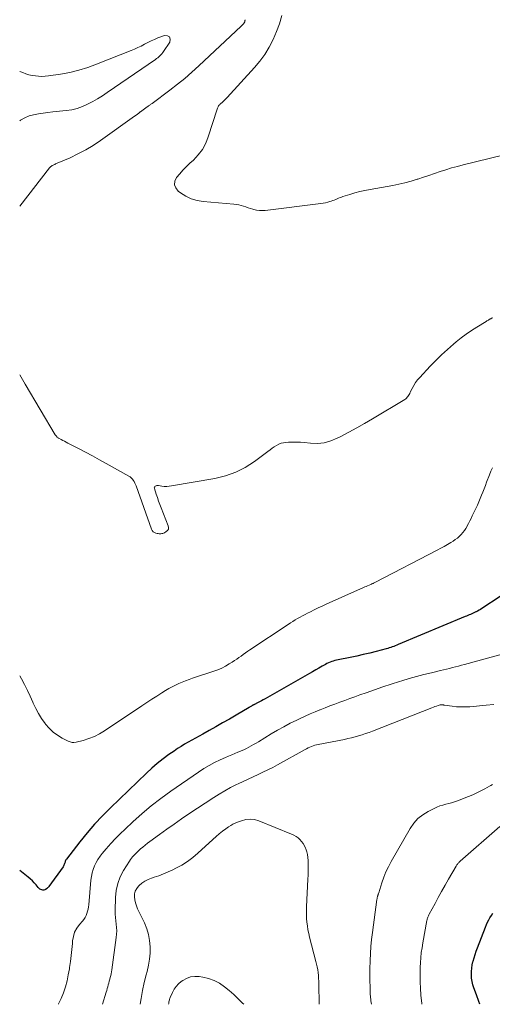
# Model space of a CAD drawing. Units: feet. Extents: x 2015000 to 2020021, y 565000 to 570000.
# Drawn here: x 2015000 to 2015098, y 565000 to 565204 of the extents above; entities that cross this region are included whole.
import ezdxf

# ---------------------------------------------------------------- set-up
doc = ezdxf.new("R2010")
doc.units = ezdxf.units.FT
doc.header["$LTSCALE"] = 100
doc.header["$MEASUREMENT"] = 0
doc.layers.add('CONTOUR INDEX', color=32, linetype='Continuous', lineweight=25)
doc.layers.add('CONTOUR INTERMEDIATE', color=40, linetype='Continuous', lineweight=15)

msp = doc.modelspace()

# ---------------------------------------------------------------- linework, layer by layer
at = {"layer": 'CONTOUR INDEX', "elevation": 860, "flags": 128}
for points in [[(2015103.57, 565087.15), (2015096, 565082.16), (2015095.71, 565081.98), (2015095.42, 565081.8), (2015095.12, 565081.64), (2015094.81, 565081.48), (2015094.74, 565081.45), (2015094.47, 565081.32), (2015094.2, 565081.19), (2015093.92, 565081.07), (2015093.64, 565080.95), (2015093.36, 565080.84), (2015093.08, 565080.72), (2015092.8, 565080.6), (2015092.52, 565080.49), (2015078.63, 565074.66), (2015078.32, 565074.54), (2015078.01, 565074.41), (2015077.7, 565074.3), (2015077.39, 565074.18), (2015077.07, 565074.08), (2015076.76, 565073.98), (2015076.44, 565073.88), (2015076.12, 565073.79), (2015074.07, 565073.25), (2015072.72, 565072.9), (2015071.36, 565072.58), (2015070, 565072.28), (2015068.64, 565071.99), (2015066.18, 565071.51), (2015065.83, 565071.44), (2015065.48, 565071.35), (2015065.14, 565071.25), (2015064.8, 565071.14), (2015064.47, 565071.02), (2015064.14, 565070.88), (2015063.82, 565070.72), (2015063.5, 565070.55), (2015062.82, 565070.16), (2015062.16, 565069.78), (2015061.51, 565069.41), (2015060.85, 565069.03), (2015060.2, 565068.66), (2015050.97, 565063.4), (2015050.58, 565063.19), (2015050.19, 565062.98), (2015049.8, 565062.77), (2015049.41, 565062.57), (2015048.75, 565062.24), (2015048.68, 565062.21), (2015048.62, 565062.18), (2015048.56, 565062.14), (2015048.49, 565062.11), (2015048.43, 565062.08), (2015048.37, 565062.05), (2015048.31, 565062.01), (2015048.25, 565061.98), (2015048.12, 565061.91), (2015048, 565061.83), (2015047.87, 565061.76), (2015047.75, 565061.69), (2015047.63, 565061.62), (2015044.95, 565060.04), (2015043.55, 565059.22), (2015042.15, 565058.41), (2015040.75, 565057.61), (2015039.35, 565056.81), (2015038.05, 565056.07), (2015037.29, 565055.64), (2015036.54, 565055.22), (2015035.78, 565054.81), (2015035.02, 565054.39), (2015034.26, 565053.97), (2015033.52, 565053.53), (2015032.79, 565053.07), (2015032.07, 565052.58), (2015031, 565051.84), (2015029.77, 565050.95), (2015028.58, 565050.01), (2015027.43, 565049.03), (2015026.31, 565048), (2015018.84, 565040.79), (2015017.17, 565039.1), (2015015.55, 565037.37), (2015014, 565035.57), (2015012.5, 565033.73), (2015009.7, 565030.12), (2015009.65, 565030.04), (2015009.6, 565029.96), (2015009.55, 565029.87), (2015009.51, 565029.78), (2015009.48, 565029.69), (2015009.45, 565029.59), (2015009.42, 565029.5), (2015009.39, 565029.4), (2015009.33, 565029.22), (2015009.27, 565029.04), (2015009.2, 565028.86), (2015009.1, 565028.69), (2015009, 565028.53), (2015006.06, 565024.44), (2015005.98, 565024.34), (2015005.89, 565024.24), (2015005.79, 565024.15), (2015005.69, 565024.07), (2015005.38, 565023.85), (2015005.19, 565023.75), (2015004.99, 565023.7), (2015004.79, 565023.69), (2015004.58, 565023.73), (2015004.37, 565023.82), (2015004.18, 565023.93), (2015004.02, 565024.07), (2015003.86, 565024.23), (2015003.42, 565024.78), (2015003.04, 565025.21), (2015002.64, 565025.63), (2015002.21, 565026.03), (2015001.77, 565026.4), (2015000, 565027.81)], [(2015095.56, 565000), (2015095.36, 565000.56), (2015094.86, 565001.95), (2015094.33, 565003.41), (2015094.12, 565004.07), (2015093.96, 565004.74), (2015093.87, 565005.42), (2015093.83, 565006.1), (2015093.85, 565006.79), (2015093.9, 565007.48), (2015094.01, 565008.16), (2015094.15, 565008.83), (2015094.17, 565008.93), (2015094.37, 565009.64), (2015094.58, 565010.35), (2015094.82, 565011.05), (2015095.07, 565011.74), (2015096.74, 565016.04), (2015096.95, 565016.54), (2015097.17, 565017.03), (2015097.42, 565017.51), (2015097.68, 565017.98), (2015097.96, 565018.44), (2015098.25, 565018.89)]]:
    msp.add_lwpolyline(points, dxfattribs=at)
at = {"layer": 'CONTOUR INTERMEDIATE', "flags": 128}
for points, elevation in [([(2015000, 565165.7), (2015006.21, 565173.61), (2015006.34, 565173.75), (2015006.47, 565173.88), (2015006.61, 565173.99), (2015006.77, 565174.1), (2015006.93, 565174.19), (2015007.1, 565174.28), (2015007.27, 565174.36), (2015007.44, 565174.44), (2015010.46, 565175.74), (2015012.11, 565176.51), (2015013.73, 565177.36), (2015015.28, 565178.3), (2015016.8, 565179.32), (2015023.86, 565184.35), (2015024.16, 565184.57), (2015024.45, 565184.79), (2015024.75, 565185.01), (2015025.04, 565185.24), (2015025.08, 565185.27), (2015025.35, 565185.48), (2015025.63, 565185.69), (2015025.91, 565185.89), (2015026.18, 565186.09), (2015026.5, 565186.31), (2015026.62, 565186.4), (2015026.75, 565186.49), (2015026.87, 565186.57), (2015027, 565186.66), (2015027.13, 565186.75), (2015027.25, 565186.83), (2015027.38, 565186.92), (2015027.5, 565187.01), (2015031.22, 565189.79), (2015032.77, 565190.99), (2015034.29, 565192.21), (2015035.77, 565193.49), (2015037.22, 565194.81), (2015045.99, 565203.02), (2015046.1, 565203.13), (2015046.21, 565203.25), (2015046.32, 565203.36), (2015046.43, 565203.48), (2015046.53, 565203.59), (2015046.58, 565203.65), (2015046.63, 565203.72), (2015046.67, 565203.79), (2015046.71, 565203.87), (2015046.74, 565203.95), (2015046.76, 565204.03), (2015046.78, 565204.11), (2015046.79, 565204.19), (2015046.8, 565204.27), (2015046.81, 565204.39)], 868), ([(2015100.37, 565176.29), (2015092.09, 565174.24), (2015090.9, 565173.93), (2015089.71, 565173.6), (2015088.53, 565173.23), (2015087.35, 565172.85), (2015086.18, 565172.45), (2015085.01, 565172.06), (2015083.84, 565171.67), (2015082.66, 565171.29), (2015082.53, 565171.25), (2015081.28, 565170.88), (2015080.02, 565170.54), (2015078.75, 565170.25), (2015077.47, 565169.99), (2015072.78, 565169.15), (2015071.72, 565168.94), (2015070.67, 565168.71), (2015069.62, 565168.43), (2015068.59, 565168.13), (2015067.14, 565167.69), (2015066.83, 565167.58), (2015066.53, 565167.47), (2015066.23, 565167.34), (2015065.93, 565167.21), (2015065.64, 565167.07), (2015065.34, 565166.94), (2015065.03, 565166.82), (2015064.72, 565166.71), (2015064.44, 565166.62), (2015063.98, 565166.48), (2015063.52, 565166.36), (2015063.05, 565166.27), (2015062.58, 565166.2), (2015051.01, 565164.79), (2015050.41, 565164.75), (2015049.81, 565164.77), (2015049.21, 565164.85), (2015048.63, 565164.99), (2015048.44, 565165.04), (2015047.95, 565165.19), (2015047.46, 565165.35), (2015046.97, 565165.51), (2015046.48, 565165.67), (2015045.99, 565165.82), (2015045.5, 565165.95), (2015044.99, 565166.04), (2015044.48, 565166.1), (2015038.12, 565166.66), (2015036.86, 565166.88), (2015035.64, 565167.23), (2015034.49, 565167.78), (2015033.4, 565168.45), (2015032.94, 565168.8), (2015032.43, 565169.45), (2015032.16, 565170.13), (2015032.25, 565170.86), (2015032.58, 565171.61), (2015033.24, 565172.4), (2015033.92, 565173.16), (2015034.63, 565173.88), (2015035.37, 565174.59), (2015036.07, 565175.22), (2015037.07, 565176.3), (2015037.94, 565177.45), (2015038.63, 565178.73), (2015039.18, 565180.09), (2015041.01, 565185.83), (2015041.07, 565185.99), (2015041.14, 565186.16), (2015041.22, 565186.31), (2015041.31, 565186.47), (2015041.41, 565186.61), (2015041.52, 565186.75), (2015041.64, 565186.88), (2015041.77, 565187), (2015042.04, 565187.23), (2015042.3, 565187.47), (2015042.56, 565187.71), (2015042.81, 565187.96), (2015043.06, 565188.22), (2015048.77, 565194.43), (2015049.9, 565195.78), (2015050.94, 565197.19), (2015051.84, 565198.7), (2015052.64, 565200.26), (2015053.32, 565201.9), (2015053.93, 565203.55), (2015054.43, 565205.24)], 872), ([(2015000, 565183.39), (2015000.2, 565183.54), (2015001.04, 565184.04), (2015001.94, 565184.4), (2015002.89, 565184.67), (2015003.89, 565184.85), (2015004.88, 565185.01), (2015005.88, 565185.14), (2015006.88, 565185.25), (2015009.64, 565185.52), (2015010.8, 565185.69), (2015011.94, 565185.96), (2015013.04, 565186.35), (2015014.11, 565186.82), (2015015.16, 565187.38), (2015016.18, 565187.96), (2015017.19, 565188.59), (2015018.18, 565189.24), (2015028.21, 565196.15), (2015028.45, 565196.32), (2015028.68, 565196.5), (2015028.91, 565196.69), (2015029.13, 565196.89), (2015029.34, 565197.1), (2015029.54, 565197.32), (2015029.72, 565197.55), (2015029.89, 565197.79), (2015031.17, 565199.74), (2015031.24, 565200.37), (2015031.11, 565200.84), (2015030.68, 565201.06), (2015030.05, 565201.11), (2015028.71, 565200.59), (2015028, 565200.29), (2015027.3, 565199.98), (2015026.61, 565199.64), (2015025.93, 565199.28), (2015025.25, 565198.92), (2015024.57, 565198.58), (2015023.87, 565198.27), (2015023.16, 565197.97), (2015015.97, 565195.12), (2015014.14, 565194.46), (2015012.29, 565193.89), (2015010.4, 565193.45), (2015008.48, 565193.09), (2015005.98, 565192.71), (2015005.3, 565192.64), (2015004.62, 565192.6), (2015003.94, 565192.63), (2015003.26, 565192.7), (2015002.59, 565192.82), (2015001.92, 565192.97), (2015001.27, 565193.17), (2015000.62, 565193.39), (2015000, 565193.64)], 864), ([(2015098.23, 565142.53), (2015098.13, 565142.48), (2015098.03, 565142.42), (2015097.93, 565142.37), (2015097.83, 565142.32), (2015097.74, 565142.26), (2015097.64, 565142.21), (2015097.51, 565142.13), (2015097.34, 565142.04), (2015097.18, 565141.94), (2015097.02, 565141.85), (2015096.86, 565141.75), (2015094.93, 565140.57), (2015093.83, 565139.86), (2015092.75, 565139.12), (2015091.7, 565138.33), (2015090.67, 565137.5), (2015090.13, 565137.05), (2015088.87, 565135.95), (2015087.64, 565134.82), (2015086.45, 565133.66), (2015085.28, 565132.46), (2015083.08, 565130.12), (2015082.63, 565129.6), (2015082.21, 565129.05), (2015081.85, 565128.46), (2015081.52, 565127.85), (2015081.13, 565127.04), (2015081.02, 565126.82), (2015080.91, 565126.6), (2015080.78, 565126.4), (2015080.65, 565126.19), (2015080.51, 565126), (2015080.35, 565125.82), (2015080.17, 565125.67), (2015079.97, 565125.54), (2015073.25, 565121.51), (2015071.63, 565120.56), (2015069.99, 565119.63), (2015068.34, 565118.74), (2015066.68, 565117.87), (2015065.94, 565117.49), (2015064.61, 565116.95), (2015063.25, 565116.57), (2015061.84, 565116.44), (2015060.4, 565116.46), (2015059.1, 565116.6), (2015058.29, 565116.67), (2015057.48, 565116.71), (2015056.67, 565116.71), (2015055.86, 565116.68), (2015055.3, 565116.65), (2015054.78, 565116.58), (2015054.28, 565116.46), (2015053.8, 565116.26), (2015053.33, 565116.01), (2015052.88, 565115.71), (2015052.44, 565115.41), (2015052, 565115.1), (2015051.57, 565114.78), (2015048.76, 565112.68), (2015046.86, 565111.45), (2015044.87, 565110.43), (2015042.76, 565109.69), (2015040.56, 565109.15), (2015031.56, 565107.61), (2015031.05, 565107.54), (2015030.53, 565107.51), (2015030.02, 565107.52), (2015029.5, 565107.57), (2015028.8, 565107.67), (2015028.63, 565107.67), (2015028.47, 565107.66), (2015028.32, 565107.62), (2015028.17, 565107.55), (2015028.06, 565107.45), (2015027.98, 565107.34), (2015027.96, 565107.21), (2015027.97, 565107.07), (2015028.35, 565105.92), (2015028.59, 565105.2), (2015028.85, 565104.47), (2015029.11, 565103.75), (2015029.39, 565103.03), (2015030.87, 565099.32), (2015030.92, 565098.97), (2015030.88, 565098.64), (2015030.71, 565098.36), (2015030.45, 565098.12), (2015030.05, 565097.89), (2015029.88, 565097.81), (2015029.7, 565097.74), (2015029.52, 565097.7), (2015029.33, 565097.67), (2015029.13, 565097.66), (2015028.94, 565097.67), (2015028.75, 565097.7), (2015028.56, 565097.74), (2015028.28, 565097.81), (2015027.98, 565097.94), (2015027.73, 565098.11), (2015027.54, 565098.34), (2015027.38, 565098.62), (2015024.19, 565107.61), (2015024.07, 565107.91), (2015023.93, 565108.21), (2015023.77, 565108.49), (2015023.6, 565108.77), (2015023.4, 565109.02), (2015023.18, 565109.26), (2015022.92, 565109.46), (2015022.65, 565109.63), (2015017.99, 565112.24), (2015016.56, 565113.04), (2015015.12, 565113.82), (2015013.67, 565114.6), (2015012.21, 565115.36), (2015010, 565116.51), (2015009.65, 565116.7), (2015009.3, 565116.88), (2015008.95, 565117.06), (2015008.59, 565117.24), (2015008.12, 565117.49), (2015008.01, 565117.55), (2015007.9, 565117.63), (2015007.81, 565117.71), (2015007.71, 565117.8), (2015007.63, 565117.9), (2015007.55, 565118), (2015007.47, 565118.11), (2015007.4, 565118.22), (2015001.17, 565128.76), (2015000.3, 565130.19), (2015000, 565130.67)], 868), ([(2015098.19, 565111.39), (2015097.87, 565110.67), (2015097.56, 565109.94), (2015097.27, 565109.2), (2015097.23, 565109.09), (2015096.97, 565108.4), (2015096.72, 565107.71), (2015096.46, 565107.03), (2015096.2, 565106.34), (2015095.93, 565105.66), (2015095.66, 565104.98), (2015095.36, 565104.31), (2015095.06, 565103.64), (2015094.01, 565101.39), (2015093.76, 565100.86), (2015093.51, 565100.34), (2015093.24, 565099.83), (2015092.97, 565099.31), (2015092.94, 565099.24), (2015092.66, 565098.78), (2015092.37, 565098.33), (2015092.04, 565097.91), (2015091.69, 565097.51), (2015091.3, 565097.13), (2015090.9, 565096.78), (2015090.47, 565096.46), (2015090.03, 565096.16), (2015089.56, 565095.88), (2015088.86, 565095.46), (2015088.16, 565095.05), (2015087.44, 565094.66), (2015086.73, 565094.28), (2015073.87, 565087.62), (2015073.76, 565087.56), (2015073.64, 565087.5), (2015073.52, 565087.44), (2015073.4, 565087.38), (2015073.28, 565087.33), (2015073.16, 565087.27), (2015073.04, 565087.22), (2015072.92, 565087.17), (2015072.57, 565087.01), (2015072.27, 565086.89), (2015071.98, 565086.76), (2015071.68, 565086.63), (2015071.39, 565086.5), (2015063.66, 565083.06), (2015062.83, 565082.68), (2015062, 565082.3), (2015061.18, 565081.9), (2015060.37, 565081.49), (2015059.78, 565081.2), (2015059.26, 565080.93), (2015058.75, 565080.66), (2015058.24, 565080.37), (2015057.73, 565080.08), (2015057.23, 565079.79), (2015056.73, 565079.48), (2015056.24, 565079.17), (2015055.75, 565078.85), (2015047.83, 565073.59), (2015047.37, 565073.28), (2015046.9, 565072.96), (2015046.44, 565072.63), (2015045.99, 565072.3), (2015045.53, 565071.97), (2015045.07, 565071.65), (2015044.6, 565071.34), (2015044.12, 565071.03), (2015043.54, 565070.67), (2015042.76, 565070.22), (2015041.96, 565069.81), (2015041.13, 565069.45), (2015040.29, 565069.14), (2015035.92, 565067.7), (2015035.19, 565067.45), (2015034.47, 565067.18), (2015033.75, 565066.9), (2015033.04, 565066.6), (2015032.34, 565066.27), (2015031.65, 565065.93), (2015030.98, 565065.55), (2015030.32, 565065.15), (2015029.53, 565064.65), (2015028.49, 565063.98), (2015027.45, 565063.31), (2015026.41, 565062.62), (2015025.38, 565061.94), (2015017.62, 565056.75), (2015016.58, 565056.13), (2015015.51, 565055.58), (2015014.38, 565055.15), (2015013.22, 565054.79), (2015011.7, 565054.41), (2015011.28, 565054.35), (2015010.87, 565054.36), (2015010.47, 565054.45), (2015010.08, 565054.6), (2015008.8, 565055.26), (2015007.83, 565055.85), (2015006.92, 565056.52), (2015006.11, 565057.3), (2015005.36, 565058.16), (2015005.26, 565058.29), (2015004.56, 565059.3), (2015003.9, 565060.34), (2015003.32, 565061.42), (2015002.8, 565062.53), (2015002.71, 565062.73), (2015002.17, 565063.96), (2015001.6, 565065.17), (2015000.99, 565066.37), (2015000.36, 565067.56), (2015000, 565068.21)], 864), ([(2015104.96, 565074.02), (2015092.39, 565070.54), (2015091.77, 565070.37), (2015091.14, 565070.2), (2015090.52, 565070.04), (2015089.89, 565069.89), (2015089.26, 565069.74), (2015088.63, 565069.59), (2015088, 565069.44), (2015087.38, 565069.28), (2015085.52, 565068.84), (2015083.97, 565068.45), (2015082.43, 565068.05), (2015080.89, 565067.61), (2015079.36, 565067.16), (2015078.87, 565067), (2015077.14, 565066.46), (2015075.41, 565065.89), (2015073.7, 565065.3), (2015071.99, 565064.69), (2015070.65, 565064.21), (2015069.62, 565063.83), (2015068.59, 565063.45), (2015067.55, 565063.07), (2015066.52, 565062.7), (2015065.48, 565062.32), (2015064.45, 565061.93), (2015063.43, 565061.54), (2015062.4, 565061.14), (2015062.37, 565061.13), (2015061.34, 565060.7), (2015060.31, 565060.27), (2015059.29, 565059.81), (2015058.28, 565059.34), (2015057.57, 565059), (2015056.21, 565058.33), (2015054.87, 565057.63), (2015053.56, 565056.89), (2015052.25, 565056.13), (2015049.58, 565054.51), (2015049.09, 565054.21), (2015048.59, 565053.92), (2015048.09, 565053.63), (2015047.59, 565053.35), (2015047.08, 565053.09), (2015046.56, 565052.83), (2015046.03, 565052.6), (2015045.5, 565052.39), (2015045.3, 565052.31), (2015044.66, 565052.06), (2015044.03, 565051.8), (2015043.4, 565051.54), (2015042.77, 565051.26), (2015041.66, 565050.76), (2015040.49, 565050.19), (2015039.35, 565049.59), (2015038.24, 565048.92), (2015037.16, 565048.22), (2015031.39, 565044.23), (2015029.35, 565042.75), (2015027.34, 565041.21), (2015025.41, 565039.58), (2015023.52, 565037.9), (2015021.88, 565036.37), (2015020.87, 565035.39), (2015019.88, 565034.39), (2015018.92, 565033.36), (2015017.99, 565032.3), (2015017.16, 565031.33), (2015016.69, 565030.72), (2015016.26, 565030.09), (2015015.88, 565029.42), (2015015.54, 565028.72), (2015015.28, 565028), (2015015.05, 565027.27), (2015014.9, 565026.51), (2015014.8, 565025.75), (2015014.36, 565020.68), (2015014.31, 565020.22), (2015014.23, 565019.76), (2015014.11, 565019.31), (2015013.98, 565018.86), (2015013.8, 565018.43), (2015013.6, 565018.02), (2015013.34, 565017.63), (2015013.05, 565017.27), (2015012.41, 565016.54), (2015011.86, 565015.78), (2015011.42, 565014.98), (2015011.15, 565014.11), (2015010.99, 565013.2), (2015010.94, 565012.62), (2015010.83, 565011.38), (2015010.7, 565010.14), (2015010.55, 565008.91), (2015010.38, 565007.67), (2015010.33, 565007.36), (2015010.1, 565006.09), (2015009.83, 565004.84), (2015009.5, 565003.61), (2015009.12, 565002.38), (2015008.65, 565001.2), (2015008.09, 565000.07), (2015008.04, 565000)], 856), ([(2015098.47, 565062.25), (2015096.92, 565062.08), (2015093.52, 565061.78), (2015092.59, 565061.73), (2015091.67, 565061.72), (2015090.75, 565061.78), (2015089.83, 565061.88), (2015088.22, 565062.11), (2015088.11, 565062.13), (2015088, 565062.15), (2015087.89, 565062.16), (2015087.78, 565062.17), (2015087.67, 565062.18), (2015087.56, 565062.18), (2015087.45, 565062.16), (2015087.34, 565062.14), (2015086.9, 565062), (2015086.57, 565061.9), (2015086.25, 565061.79), (2015085.92, 565061.68), (2015085.6, 565061.55), (2015073.27, 565056.71), (2015072.56, 565056.44), (2015071.84, 565056.18), (2015071.12, 565055.95), (2015070.39, 565055.72), (2015069.66, 565055.52), (2015068.92, 565055.33), (2015068.18, 565055.16), (2015067.44, 565055), (2015062.02, 565053.94), (2015061.66, 565053.86), (2015061.31, 565053.76), (2015060.95, 565053.65), (2015060.61, 565053.52), (2015060.27, 565053.38), (2015059.93, 565053.23), (2015059.6, 565053.06), (2015059.27, 565052.89), (2015053.57, 565049.73), (2015052.57, 565049.19), (2015051.56, 565048.67), (2015050.53, 565048.18), (2015049.5, 565047.71), (2015048.47, 565047.24), (2015047.43, 565046.76), (2015046.41, 565046.28), (2015045.38, 565045.78), (2015045, 565045.6), (2015043.8, 565044.98), (2015042.62, 565044.34), (2015041.46, 565043.64), (2015040.32, 565042.92), (2015035.15, 565039.51), (2015033.6, 565038.47), (2015032.06, 565037.42), (2015030.54, 565036.35), (2015029.03, 565035.26), (2015027.02, 565033.8), (2015026.53, 565033.42), (2015026.05, 565033.04), (2015025.58, 565032.65), (2015025.12, 565032.24), (2015024.75, 565031.9), (2015024.49, 565031.65), (2015024.22, 565031.4), (2015023.96, 565031.14), (2015023.7, 565030.88), (2015023.45, 565030.61), (2015023.22, 565030.33), (2015023, 565030.03), (2015022.8, 565029.73), (2015021.58, 565027.77), (2015020.9, 565026.44), (2015020.37, 565025.07), (2015020.06, 565023.63), (2015019.91, 565022.14), (2015019.86, 565019.44), (2015019.86, 565018.74), (2015019.89, 565018.04), (2015019.95, 565017.34), (2015020.04, 565016.65), (2015020.12, 565015.96), (2015020.15, 565015.26), (2015020.13, 565014.57), (2015020.06, 565013.87), (2015019.12, 565007.15), (2015019.06, 565006.76), (2015018.99, 565006.36), (2015018.9, 565005.97), (2015018.8, 565005.58), (2015018.7, 565005.19), (2015018.59, 565004.81), (2015018.49, 565004.42), (2015018.4, 565004.04), (2015018.3, 565003.65), (2015018.19, 565003.27), (2015018.08, 565002.88), (2015017.97, 565002.5), (2015017.23, 565000)], 852), ([(2015073.05, 565000), (2015073, 565000.36), (2015072.96, 565000.7), (2015072.92, 565001.04), (2015072.88, 565001.38), (2015072.85, 565001.71), (2015072.82, 565002.05), (2015072.8, 565002.39), (2015072.79, 565002.74), (2015072.78, 565003.08), (2015072.77, 565003.21), (2015072.77, 565003.62), (2015072.76, 565004.03), (2015072.75, 565004.44), (2015072.75, 565004.85), (2015072.74, 565005.11), (2015072.74, 565005.65), (2015072.73, 565006.18), (2015072.74, 565006.72), (2015072.75, 565007.26), (2015072.8, 565009.1), (2015072.87, 565010.56), (2015072.96, 565012.02), (2015073.1, 565013.47), (2015073.28, 565014.92), (2015074.2, 565021.76), (2015074.22, 565021.89), (2015074.24, 565022.02), (2015074.27, 565022.15), (2015074.3, 565022.28), (2015074.32, 565022.33), (2015074.35, 565022.43), (2015074.38, 565022.54), (2015074.41, 565022.64), (2015074.44, 565022.73), (2015074.47, 565022.83), (2015074.5, 565022.93), (2015074.53, 565023.03), (2015074.56, 565023.13), (2015075.23, 565025.23), (2015075.63, 565026.36), (2015076.08, 565027.47), (2015076.6, 565028.55), (2015077.16, 565029.61), (2015081.1, 565036.49), (2015081.85, 565037.57), (2015082.71, 565038.54), (2015083.72, 565039.35), (2015084.83, 565040.04), (2015086.08, 565040.68), (2015086.66, 565040.95), (2015087.25, 565041.18), (2015087.86, 565041.37), (2015088.48, 565041.52), (2015089.1, 565041.66), (2015089.72, 565041.83), (2015090.33, 565042.03), (2015090.93, 565042.25), (2015093.24, 565043.16), (2015094.09, 565043.51), (2015094.94, 565043.89), (2015095.77, 565044.3), (2015096.59, 565044.72), (2015097.55, 565045.25), (2015097.88, 565045.43), (2015098.21, 565045.61)], 852), ([(2015062.17, 565000), (2015062.12, 565004.2), (2015062.11, 565004.8), (2015062.08, 565005.39), (2015062.03, 565005.98), (2015061.98, 565006.58), (2015061.9, 565007.17), (2015061.8, 565007.75), (2015061.68, 565008.34), (2015061.54, 565008.91), (2015060.22, 565013.94), (2015060.04, 565014.71), (2015059.88, 565015.48), (2015059.76, 565016.27), (2015059.66, 565017.05), (2015059.6, 565017.84), (2015059.56, 565018.64), (2015059.56, 565019.43), (2015059.58, 565020.22), (2015059.87, 565025.98), (2015059.91, 565026.84), (2015059.93, 565027.69), (2015059.93, 565028.55), (2015059.93, 565029.4), (2015059.92, 565029.88), (2015059.87, 565030.49), (2015059.78, 565031.09), (2015059.63, 565031.68), (2015059.43, 565032.27), (2015059.36, 565032.42), (2015059.14, 565032.9), (2015058.87, 565033.36), (2015058.56, 565033.78), (2015058.21, 565034.18), (2015057.82, 565034.53), (2015057.4, 565034.85), (2015056.94, 565035.12), (2015056.47, 565035.34), (2015049.64, 565038.09), (2015048.75, 565038.34), (2015047.85, 565038.45), (2015046.95, 565038.35), (2015046.05, 565038.12), (2015045.23, 565037.8), (2015044.75, 565037.59), (2015044.28, 565037.37), (2015043.83, 565037.1), (2015043.39, 565036.82), (2015042.83, 565036.42), (2015042.13, 565035.91), (2015041.45, 565035.38), (2015040.78, 565034.82), (2015040.14, 565034.24), (2015037.03, 565031.37), (2015035.97, 565030.46), (2015034.86, 565029.63), (2015033.67, 565028.89), (2015032.45, 565028.23), (2015031.81, 565027.91), (2015030.86, 565027.47), (2015029.89, 565027.06), (2015028.91, 565026.7), (2015027.92, 565026.36), (2015027.36, 565026.18), (2015026.67, 565025.9), (2015026.01, 565025.57), (2015025.4, 565025.14), (2015024.83, 565024.66), (2015024.68, 565024.51), (2015024.3, 565024.02), (2015024.01, 565023.5), (2015023.87, 565022.92), (2015023.83, 565022.31), (2015023.9, 565021.67), (2015024.03, 565021.05), (2015024.23, 565020.44), (2015024.47, 565019.85), (2015025.91, 565016.89), (2015026.4, 565015.7), (2015026.78, 565014.48), (2015026.99, 565013.23), (2015027.1, 565011.95), (2015027.08, 565010.65), (2015026.97, 565009.37), (2015026.76, 565008.1), (2015026.48, 565006.83), (2015026.29, 565006.12), (2015025.88, 565004.5), (2015025.51, 565002.88), (2015025.2, 565001.24), (2015024.99, 565000)], 848), ([(2015083.54, 565000), (2015083.51, 565000.22), (2015083.34, 565001.8), (2015083.23, 565003.39), (2015083.19, 565004.51), (2015083.16, 565005.54), (2015083.16, 565006.58), (2015083.18, 565007.62), (2015083.23, 565008.65), (2015083.31, 565009.68), (2015083.42, 565010.72), (2015083.56, 565011.74), (2015083.73, 565012.76), (2015084.57, 565017.37), (2015084.61, 565017.54), (2015084.65, 565017.72), (2015084.7, 565017.89), (2015084.76, 565018.06), (2015084.83, 565018.22), (2015084.9, 565018.39), (2015084.98, 565018.55), (2015085.06, 565018.71), (2015086.26, 565020.93), (2015086.95, 565022.19), (2015087.64, 565023.45), (2015088.35, 565024.71), (2015089.07, 565025.96), (2015090.63, 565028.66), (2015090.71, 565028.8), (2015090.81, 565028.94), (2015090.9, 565029.07), (2015091.01, 565029.2), (2015091.12, 565029.33), (2015091.23, 565029.45), (2015091.35, 565029.57), (2015091.47, 565029.68), (2015099.73, 565036.9)], 856), ([(2015046.55, 565000), (2015046.29, 565000.26), (2015045.38, 565001.14), (2015044.45, 565002.01), (2015043.49, 565002.84), (2015042.52, 565003.66), (2015041.49, 565004.36), (2015040.41, 565004.95), (2015039.25, 565005.35), (2015038.03, 565005.63), (2015037.28, 565005.75), (2015036.38, 565005.78), (2015035.5, 565005.67), (2015034.67, 565005.37), (2015033.88, 565004.94), (2015033.57, 565004.72), (2015033, 565004.24), (2015032.5, 565003.71), (2015032.08, 565003.11), (2015031.73, 565002.46), (2015031.27, 565001.41), (2015031.2, 565001.24), (2015031.14, 565001.07), (2015031.09, 565000.9), (2015031.05, 565000.72), (2015031.01, 565000.54), (2015030.98, 565000.36), (2015030.96, 565000.18), (2015030.94, 565000)], 844)]:
    msp.add_lwpolyline(points, dxfattribs=dict(at, elevation=elevation))

doc.saveas('drawing.dxf')
